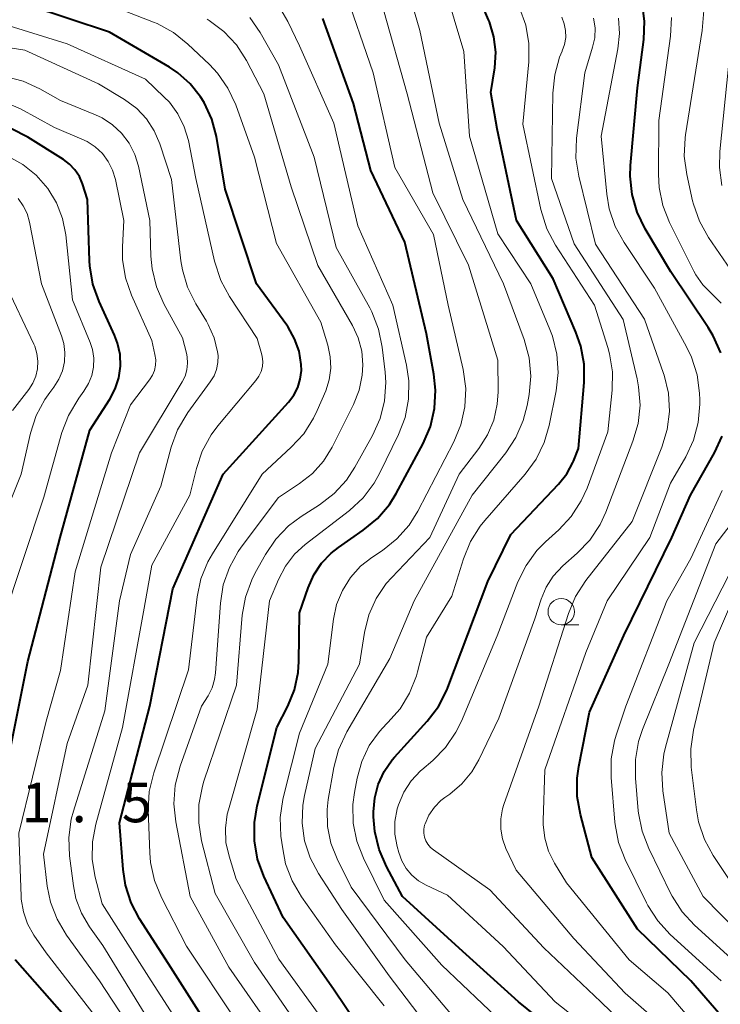
# Model space of a CAD drawing. Units: metres. Extents: x -70000 to -68000, y 19500 to 21000.
# Drawn here: x -69769 to -69703, y 19597 to 19690 of the extents above; entities that cross this region are included whole.
import ezdxf

# ---------------------------------------------------------------- set-up
doc = ezdxf.new("R2010")
doc.units = ezdxf.units.M
for name, color, linetype, lineweight in [('633100_広葉樹林', 7, 'Continuous', 13), ('710100_等高線(計曲線)', 7, 'Continuous', 40), ('710200_等高線(主曲線)', 7, 'Continuous', 13), ('731200_図化機測定による標高点', 7, 'Continuous', 40)]:
    doc.layers.add(name, color=color, linetype=linetype, lineweight=lineweight)
doc.styles.add('Style-WORKING', font='MS Gothic.ttf')

msp = doc.modelspace()

# ---------------------------------------------------------------- linework, layer by layer
at = {"layer": '633100_広葉樹林', "linetype": 'Continuous', "lineweight": 13}
msp.add_line((-69718.23, 19632.71), (-69716.563, 19632.71), dxfattribs=at)
msp.add_circle((-69718.23, 19633.96), 1.25, dxfattribs=at)
at = {"layer": '710100_等高線(計曲線)', "linetype": 'Continuous', "lineweight": 40, "flags": 128}
for points, elevation in [([(-69716.07, 19657.4), (-69716.38, 19659.12), (-69716.84, 19660.44), (-69719, 19665.47), (-69722.45, 19671), (-69724.31, 19679.69), (-69724.88, 19683.12), (-69724.52, 19685.48), (-69724.43, 19686.94), (-69724.6, 19688.4), (-69725.02, 19689.81), (-69725.1, 19690.02), (-69727.22, 19695)], 460), ([(-69703.84, 19660.08), (-69704.31, 19660.86), (-69707.86, 19666.14), (-69710.29, 19670.22), (-69711.05, 19671.79), (-69711.52, 19673.47), (-69711.7, 19675.2), (-69711.66, 19676.22), (-69711, 19683.58), (-69710.41, 19688.15), (-69710.34, 19689.89), (-69710.57, 19691.62)], 470), ([(-69750.88, 19678.95), (-69751.32, 19680.61), (-69752.04, 19682.17), (-69752.38, 19682.73), (-69753.36, 19683.96), (-69754.53, 19684.99), (-69755.33, 19685.52), (-69761, 19688.84), (-69768.64, 19691.36)], 440), ([(-69730.12, 19654.93), (-69730.29, 19656.47), (-69731, 19660.29), (-69733.05, 19668.95), (-69736.27, 19675.73), (-69737.9, 19682.1), (-69740.8, 19690.14)], 450), ([(-69771.21, 19616.79), (-69768.74, 19629.26), (-69765.68, 19641), (-69762.85, 19651.15), (-69760.96, 19654.08), (-69760.45, 19655.06), (-69760.11, 19656.11), (-69759.96, 19657.21), (-69760, 19658.31), (-69760.24, 19659.4), (-69760.53, 19660.16), (-69761.98, 19663.34), (-69762.57, 19664.98), (-69762.86, 19666.7), (-69762.89, 19667.19), (-69763.07, 19673), (-69763.56, 19674.48), (-69763.85, 19675.17), (-69764.27, 19675.8), (-69764.78, 19676.35), (-69765.36, 19676.79), (-69768.72, 19678.9), (-69770.27, 19679.7)], 430), ([(-69751, 19593.68), (-69755.4, 19600.6), (-69758.14, 19604.86), (-69758.95, 19606.4), (-69759.49, 19608.06), (-69759.71, 19609.55), (-69760.04, 19613.96), (-69757.17, 19625), (-69755, 19636.12), (-69750.24, 19647), (-69744.05, 19653.81), (-69743.55, 19654.47), (-69743.17, 19655.2), (-69742.93, 19655.99), (-69742.82, 19656.81), (-69742.84, 19657.38), (-69743.05, 19658.62), (-69743.47, 19659.81), (-69744.09, 19660.91), (-69744.22, 19661.09), (-69747.09, 19665), (-69750.03, 19673.97), (-69750.88, 19678.95)], 440), ([(-69703.13, 19658.48), (-69703.84, 19660.08)], 470), ([(-69716.04, 19591.96), (-69722.27, 19597), (-69727.89, 19602.11), (-69733.25, 19607), (-69734.78, 19609.83), (-69735.48, 19611.43), (-69735.88, 19613.13), (-69735.99, 19614.52), (-69735.99, 19615.01), (-69735.89, 19616.33), (-69735.55, 19617.61), (-69735, 19618.82), (-69734.25, 19619.92), (-69734.01, 19620.19), (-69730.92, 19623.59), (-69729.86, 19624.97), (-69729.06, 19626.52), (-69728.96, 19626.79), (-69725.17, 19636.83), (-69723, 19641.27), (-69718.48, 19646.05), (-69717.71, 19647.01), (-69717.13, 19648.09), (-69717.08, 19648.21), (-69716.59, 19649.41), (-69716.06, 19655.66), (-69716.07, 19657.4)], 460), ([(-69735, 19591.07), (-69739.8, 19598.2), (-69744.54, 19605), (-69746.37, 19608.9), (-69746.97, 19610.54), (-69747.27, 19612.26), (-69747.27, 19614), (-69747.01, 19615.57), (-69745.15, 19623), (-69744.12, 19625), (-69743.49, 19626.55), (-69743.14, 19628.19), (-69743.06, 19629.25), (-69743, 19633.86), (-69742.2, 19636.23), (-69741.66, 19637.45), (-69740.93, 19638.55), (-69740.01, 19639.5), (-69739.33, 19640.04), (-69736.97, 19641.68), (-69735.63, 19642.79), (-69734.5, 19644.12), (-69733.86, 19645.15), (-69731.31, 19649.9), (-69730.62, 19651.5), (-69730.22, 19653.19), (-69730.12, 19654.93)], 450), ([(-69700.88, 19593.12), (-69705.96, 19599), (-69711, 19603.91), (-69715.33, 19610.67), (-69716.42, 19614.74), (-69716.72, 19616.46), (-69716.73, 19618.2), (-69716.57, 19619.29), (-69715.54, 19624.46), (-69712.29, 19631.71), (-69707.77, 19641), (-69705.98, 19645), (-69703.71, 19648.99), (-69702.98, 19650.57)], 470), ([(-69764.82, 19595.18), (-69769.93, 19601)], 430)]:
    msp.add_lwpolyline(points, dxfattribs=dict(at, elevation=elevation))
at = {"layer": '710200_等高線(主曲線)', "linetype": 'Continuous', "lineweight": 13, "flags": 128}
for points, elevation in [([(-69729.78, 19680.22), (-69731.61, 19689), (-69733.46, 19695.33)], 456), ([(-69719.85, 19649.97), (-69719.38, 19651.61), (-69718.72, 19654.88), (-69718.53, 19656.61), (-69718.65, 19658.35), (-69719.06, 19660.05), (-69719.3, 19660.68), (-69721.1, 19665), (-69724.24, 19669.76), (-69726.91, 19679), (-69727.46, 19687), (-69730.1, 19695.9)], 458), ([(-69727.52, 19656.91), (-69728.92, 19663), (-69730.32, 19669.68), (-69733.98, 19676.02), (-69736.03, 19685), (-69738.84, 19693.16)], 452), ([(-69746.65, 19656.7), (-69746.52, 19657.17), (-69746.48, 19657.65), (-69746.53, 19658.14), (-69746.59, 19658.42), (-69747, 19659.83), (-69749.63, 19663.81), (-69750.47, 19665.34), (-69751.05, 19667.15), (-69752.81, 19675), (-69753.53, 19678.58), (-69753.92, 19679.89), (-69754.52, 19681.11), (-69755.33, 19682.21), (-69755.81, 19682.7), (-69757.6, 19684.4), (-69765, 19687.73), (-69771, 19689.59), (-69780.17, 19691.83)], 438), ([(-69743.79, 19649.53), (-69742.61, 19650.81), (-69741.67, 19652.28), (-69741.33, 19653.01), (-69740.53, 19654.89), (-69740.2, 19655.93), (-69740.05, 19657.01), (-69740.09, 19658.1), (-69740.32, 19659.19), (-69741, 19661.38), (-69745.18, 19668.82), (-69747.26, 19677), (-69749.05, 19681.95), (-69749.79, 19683.53), (-69750.78, 19684.96), (-69751.54, 19685.77), (-69753.58, 19687.72), (-69754.94, 19688.81), (-69756.47, 19689.65), (-69756.83, 19689.8), (-69763, 19692.23)], 442), ([(-69754.1, 19659.9), (-69755.86, 19663.13), (-69756.56, 19664.73), (-69756.96, 19666.43), (-69757.07, 19667.62), (-69757.17, 19671), (-69758.26, 19676.14), (-69758.6, 19677.27), (-69759.14, 19678.32), (-69759.85, 19679.27), (-69760.71, 19680.07), (-69761.7, 19680.72), (-69762.32, 19681.01), (-69765.63, 19682.37), (-69767.6, 19683.48), (-69769.18, 19684.2), (-69770.87, 19684.64), (-69771.6, 19684.73), (-69775, 19685.04), (-69784.24, 19687.76), (-69791.85, 19691)], 434), ([(-69745.85, 19635), (-69745.01, 19637), (-69744.34, 19638.27), (-69743.47, 19639.4), (-69742.46, 19640.33), (-69738.27, 19643.56), (-69736.99, 19644.74), (-69735.94, 19646.13), (-69735.39, 19647.12), (-69733.64, 19650.73), (-69733.02, 19652.36), (-69732.69, 19654.08), (-69732.67, 19655.82), (-69732.89, 19657.3), (-69734.18, 19663), (-69737.5, 19670.5), (-69739.76, 19680.24), (-69743, 19687.54), (-69744.11, 19689.85), (-69744.99, 19691.36)], 448), ([(-69730.38, 19673.62), (-69732.82, 19683), (-69735.05, 19690.95)], 454), ([(-69721.56, 19638.35), (-69720.53, 19639.75), (-69719.71, 19640.59), (-69718.47, 19641.71), (-69717.28, 19642.98), (-69716.34, 19644.45), (-69715.79, 19645.66), (-69713.81, 19651), (-69713.4, 19654.93), (-69713.37, 19656.67), (-69713.65, 19658.39), (-69713.81, 19658.99), (-69715.09, 19663), (-69718.76, 19668.68), (-69719.58, 19670.22), (-69720.15, 19672.04), (-69721.86, 19680.14), (-69721.3, 19686.04), (-69721.29, 19687.78), (-69721.58, 19689.5), (-69722.17, 19691.14)], 462), ([(-69704.28, 19669.41), (-69705.14, 19670.93), (-69705.72, 19672.57), (-69705.79, 19672.88), (-69706.35, 19675.37), (-69706.58, 19677.09), (-69706.51, 19678.84), (-69706.47, 19679.12), (-69704.9, 19689), (-69704.69, 19691.26)], 474), ([(-69750.97, 19628.17), (-69750.5, 19634.78), (-69750.22, 19636.5), (-69749.65, 19638.15), (-69748.8, 19639.67), (-69748.53, 19640.06), (-69745, 19644.77), (-69743, 19646.09), (-69741.78, 19647.05), (-69740.74, 19648.21), (-69739.92, 19649.54), (-69737.89, 19653.57), (-69737.35, 19654.93), (-69737.06, 19656.36), (-69737, 19657.34), (-69737.11, 19658.64), (-69737.45, 19659.89), (-69737.99, 19661.06), (-69741.26, 19666.74), (-69743.8, 19674.2), (-69746.37, 19683), (-69748.04, 19686.16), (-69748.98, 19687.63), (-69750.16, 19688.91), (-69751.55, 19689.96), (-69751.76, 19690.09)], 444), ([(-69739.74, 19645.15), (-69738.57, 19646.43), (-69737.77, 19647.65), (-69736.1, 19650.66), (-69735.38, 19652.25), (-69734.96, 19653.94), (-69734.83, 19655.68), (-69734.9, 19656.66), (-69735.17, 19659.02), (-69735.52, 19660.73), (-69736.16, 19662.35), (-69736.36, 19662.74), (-69739.54, 19668.46), (-69741.61, 19677), (-69745, 19685.76), (-69746.72, 19688.8), (-69747.71, 19690.24)], 446), ([(-69714.02, 19643.39), (-69711.44, 19650.12), (-69710.96, 19651.79), (-69710.77, 19653.53), (-69710.9, 19655.27), (-69711.04, 19656), (-69712.37, 19661.63), (-69717, 19668.81), (-69719.15, 19675), (-69719.03, 19683.08), (-69718.85, 19684.81), (-69718.38, 19686.49), (-69718.15, 19687.03), (-69718.13, 19687.07), (-69717.92, 19687.69), (-69717.81, 19688.34), (-69717.82, 19689), (-69717.95, 19689.64), (-69718.18, 19690.26)], 464), ([(-69716, 19685), (-69715.26, 19687.41), (-69715.06, 19688.32), (-69715.03, 19689.26), (-69715.16, 19690.18)], 466), ([(-69705.12, 19654.01), (-69705.15, 19654.66), (-69705.37, 19656.39), (-69705.89, 19658.06), (-69706.37, 19659.05), (-69709.4, 19664.6), (-69712.28, 19668.92), (-69713.12, 19670.45), (-69713.68, 19672.1), (-69713.91, 19673.49), (-69714.45, 19679), (-69712.86, 19687.28), (-69712.71, 19688.73), (-69712.82, 19690.18)], 468), ([(-69703.08, 19663.17), (-69704.03, 19664.13), (-69704.84, 19664.93), (-69705.49, 19665.86), (-69705.67, 19666.21), (-69707.97, 19670.81), (-69708.62, 19672.43), (-69708.97, 19674.14), (-69709.03, 19675.35), (-69709, 19680.48), (-69707.88, 19688.48), (-69707.79, 19690.22)], 472), ([(-69760.04, 19635), (-69759, 19639.39), (-69756.15, 19645.85), (-69755.15, 19649.54), (-69754.55, 19651.17), (-69753.68, 19652.68), (-69753.57, 19652.84), (-69751.45, 19655.73), (-69751.1, 19656.3), (-69750.86, 19656.91), (-69750.74, 19657.56), (-69750.72, 19658.23), (-69750.76, 19658.56), (-69751.09, 19659.9), (-69751.64, 19661.16), (-69751.82, 19661.46), (-69752.83, 19663.12), (-69753.6, 19664.68), (-69754.1, 19666.35), (-69754.23, 19667.19), (-69755.11, 19674.89), (-69756.22, 19678.27), (-69756.76, 19679.51), (-69757.49, 19680.63), (-69758.41, 19681.61), (-69759.59, 19682.47), (-69762.05, 19683.95), (-69769, 19687.14), (-69775.8, 19688.2)], 436), ([(-69706.67, 19593), (-69712.17, 19597.83), (-69717.05, 19603), (-69722.51, 19609.49), (-69723.46, 19611.54), (-69723.79, 19612.44), (-69723.96, 19613.38), (-69723.96, 19614.34), (-69723.79, 19615.28), (-69723.66, 19615.71), (-69720.35, 19625), (-69717.55, 19633.78), (-69716.87, 19635.39), (-69715.89, 19636.91), (-69711.5, 19642.5), (-69708.7, 19649.53), (-69708.2, 19651.2), (-69707.99, 19652.93), (-69708.09, 19654.67), (-69708.49, 19656.36), (-69708.55, 19656.53), (-69710.34, 19661.66), (-69715, 19668.77), (-69716.57, 19675.2), (-69716.84, 19676.92), (-69716.78, 19678.82), (-69716, 19685)], 466), ([(-69703.02, 19674.31), (-69703.26, 19676.04), (-69703.22, 19677.53), (-69702.4, 19685.6)], 476), ([(-69762.34, 19595.66), (-69767, 19601.67), (-69768.15, 19603.33), (-69768.75, 19604.39), (-69769.15, 19605.53), (-69769.35, 19606.73), (-69769.37, 19607.02), (-69769.59, 19613), (-69767, 19623.6), (-69765.62, 19628.38), (-69764.26, 19637.74), (-69760.82, 19649), (-69759, 19653.55), (-69757.2, 19655.92), (-69756.93, 19656.35), (-69756.74, 19656.81), (-69756.64, 19657.3), (-69756.62, 19657.8), (-69756.69, 19658.32), (-69757, 19659.64), (-69758.91, 19663.94), (-69759.47, 19665.59), (-69759.75, 19667.31), (-69759.76, 19668.51), (-69759.63, 19671), (-69760.43, 19674.88), (-69760.7, 19675.77), (-69761.11, 19676.59), (-69761.67, 19677.34), (-69762.34, 19677.98), (-69763.12, 19678.48), (-69763.6, 19678.72), (-69766.2, 19679.8), (-69769.43, 19681.57), (-69771.03, 19682.28)], 432), ([(-69727.5, 19594.5), (-69733, 19600.98), (-69738.13, 19607.87), (-69739.45, 19610.55), (-69740.04, 19612.04), (-69740.35, 19613.62), (-69740.39, 19615.22), (-69740.28, 19616.17), (-69739.76, 19619.2), (-69739.32, 19620.89), (-69738.54, 19622.58), (-69734.47, 19629.53), (-69732.14, 19635), (-69726.67, 19645), (-69723.48, 19649.02), (-69722.52, 19650.47), (-69721.82, 19652.07), (-69721.46, 19653.49), (-69721.28, 19654.53), (-69721.12, 19656.26), (-69721.27, 19658), (-69721.74, 19659.74), (-69723.68, 19665), (-69727.56, 19673), (-69729.78, 19680.22)], 456), ([(-69771.11, 19633), (-69767.2, 19644.8), (-69765.5, 19650.92), (-69764.88, 19652.55), (-69763.9, 19654.19), (-69763.41, 19654.85), (-69762.98, 19655.56), (-69762.67, 19656.32), (-69762.51, 19657.13), (-69762.49, 19657.96), (-69762.61, 19658.78), (-69762.83, 19659.47), (-69764.49, 19663.51), (-69765.13, 19669.65), (-69765.44, 19671.21), (-69766, 19672.69), (-69766.82, 19674.05), (-69767.93, 19675.31), (-69769.2, 19676.32), (-69770.63, 19677.1)], 428), ([(-69773, 19637.99), (-69769.37, 19647), (-69768.47, 19650.88), (-69767.93, 19652.54), (-69767.11, 19654.07), (-69766.65, 19654.73), (-69766.25, 19655.23), (-69765.78, 19655.97), (-69765.45, 19656.78), (-69765.25, 19657.63), (-69765.21, 19658.51), (-69765.33, 19659.37), (-69765.54, 19660.1), (-69767.43, 19665), (-69768.57, 19670.86), (-69768.8, 19671.66), (-69769.16, 19672.4), (-69769.65, 19673.08)], 426), ([(-69729.59, 19593), (-69734.51, 19599.49), (-69739, 19605.75), (-69741.21, 19609.16), (-69742, 19610.66), (-69742.52, 19612.26), (-69742.75, 19613.94), (-69742.69, 19615.63), (-69742.53, 19616.55), (-69741.54, 19621), (-69737.33, 19629), (-69736.85, 19632), (-69736.44, 19633.65), (-69735.75, 19635.21), (-69734.79, 19636.62), (-69734.28, 19637.2), (-69730.66, 19641), (-69727.9, 19647), (-69726.03, 19649.43), (-69725.21, 19650.71), (-69724.62, 19652.11), (-69724.29, 19653.6), (-69724.21, 19654.79), (-69724.22, 19657.78), (-69727, 19666.79), (-69730.38, 19673.62)], 454), ([(-69701.15, 19664.85), (-69704.28, 19669.41)], 474), ([(-69770.17, 19653), (-69768.63, 19655), (-69768.24, 19655.61), (-69767.96, 19656.27), (-69767.8, 19656.97), (-69767.77, 19657.69), (-69767.86, 19658.41), (-69768.07, 19659.1), (-69768.16, 19659.29), (-69770.9, 19665.1)], 424), ([(-69757.61, 19592.39), (-69761.95, 19599), (-69765.07, 19603.33), (-69765.96, 19604.83), (-69766.58, 19606.46), (-69766.89, 19607.98), (-69767.25, 19611), (-69765, 19621.49), (-69763.06, 19627), (-69761.82, 19638.18), (-69758.15, 19649), (-69754.12, 19655.72), (-69753.84, 19656.27), (-69753.67, 19656.87), (-69753.61, 19657.49), (-69753.65, 19658.11), (-69753.72, 19658.45), (-69754.1, 19659.9)], 434), ([(-69753.11, 19592.89), (-69757.04, 19599), (-69761.7, 19606.3), (-69762.35, 19608.82), (-69762.63, 19610.48), (-69762.61, 19612.16), (-69762.3, 19613.83), (-69759.75, 19623), (-69757.7, 19634.3), (-69757, 19638.38), (-69753.39, 19645), (-69752.77, 19647.52), (-69752.21, 19649.17), (-69751.37, 19650.7), (-69750.73, 19651.56), (-69747.13, 19655.87), (-69746.85, 19656.27), (-69746.65, 19656.7)], 438), ([(-69735, 19596.64), (-69739.59, 19602.41), (-69742.83, 19606.95), (-69743.71, 19608.46), (-69744.32, 19610.09), (-69744.6, 19611.49), (-69744.76, 19612.71), (-69744.83, 19614.46), (-69744.59, 19616.18), (-69744.53, 19616.45), (-69743, 19622.46), (-69740.32, 19629), (-69739.79, 19633.24), (-69739.49, 19634.64), (-69738.95, 19635.98), (-69738.18, 19637.2), (-69737.22, 19638.26), (-69736.16, 19639.1), (-69735.15, 19639.76), (-69733.79, 19640.85), (-69732.63, 19642.16), (-69731.81, 19643.48), (-69728.39, 19650.04), (-69727.72, 19651.65), (-69727.35, 19653.35), (-69727.27, 19655.09), (-69727.52, 19656.91)], 452), ([(-69699.7, 19585), (-69703.54, 19592.46), (-69708.14, 19597.86), (-69711.79, 19601), (-69717.72, 19608.28), (-69718.86, 19610.14), (-69719.42, 19611.29), (-69719.79, 19612.52), (-69719.93, 19613.8), (-69719.93, 19614.19), (-69719.78, 19619), (-69715.91, 19630.09), (-69713.89, 19635), (-69709.85, 19641), (-69707.88, 19646.12), (-69706.44, 19648.62), (-69705.71, 19650.2), (-69705.26, 19651.88), (-69705.11, 19653.61), (-69705.12, 19654.01)], 468), ([(-69749, 19595.2), (-69753.71, 19602.29), (-69756.08, 19606.89), (-69756.74, 19608.5), (-69757.11, 19610.2), (-69757.19, 19611.13), (-69757.32, 19615.19), (-69757.23, 19616.93), (-69756.81, 19618.71), (-69753.53, 19628.47), (-69752.7, 19635.36), (-69752.34, 19637.07), (-69751.69, 19638.68), (-69751.26, 19639.45), (-69746.55, 19647), (-69743.79, 19649.53)], 442), ([(-69723.75, 19595), (-69729.52, 19600.48), (-69735, 19606.64), (-69736.95, 19610.62), (-69737.58, 19612.24), (-69737.92, 19613.95), (-69737.95, 19615.7), (-69737.81, 19616.84), (-69737.56, 19618.21), (-69737.12, 19619.79), (-69736.41, 19621.28), (-69735.45, 19622.62), (-69734.77, 19623.34), (-69734.64, 19623.46), (-69733.49, 19624.77), (-69732.58, 19626.26), (-69731.94, 19627.88), (-69731.83, 19628.27), (-69731, 19631.56), (-69728.58, 19635.42), (-69727.48, 19638.98), (-69726.82, 19640.6), (-69725.89, 19642.07), (-69725.47, 19642.59), (-69721.64, 19647), (-69720.61, 19648.41), (-69719.85, 19649.97)], 458), ([(-69701.49, 19600.51), (-69705.6, 19604.26), (-69706.78, 19605.54), (-69707.72, 19607.01), (-69707.84, 19607.24), (-69709.95, 19611.55), (-69710.58, 19613.17), (-69710.92, 19614.88), (-69710.94, 19615.09), (-69711.21, 19618.21), (-69711.21, 19619.96), (-69710.91, 19621.67), (-69710.53, 19622.79), (-69708.05, 19629), (-69703.61, 19640.39), (-69699.03, 19646.34)], 474), ([(-69743, 19594.56), (-69747.27, 19600.73), (-69751, 19607.26), (-69752.27, 19612.25), (-69752.55, 19613.97), (-69752.53, 19615.71), (-69752.2, 19617.43), (-69752.05, 19617.92), (-69748.98, 19627), (-69748.42, 19633.63), (-69748.12, 19635.34), (-69747.53, 19636.98), (-69747.2, 19637.63), (-69746.23, 19639.39), (-69745.25, 19640.84), (-69744.04, 19642.09), (-69742.86, 19642.98), (-69741.13, 19644.09), (-69739.74, 19645.15)], 446), ([(-69703.1, 19599), (-69707.92, 19603.39), (-69709.1, 19604.67), (-69710.04, 19606.14), (-69710.16, 19606.38), (-69712.17, 19610.48), (-69712.8, 19612.11), (-69713.14, 19613.82), (-69713.16, 19614.04), (-69713.51, 19618.27), (-69713.51, 19620.02), (-69713.2, 19621.73), (-69713.04, 19622.26), (-69712.13, 19625), (-69708.24, 19635), (-69705.95, 19639), (-69703, 19645.45)], 472), ([(-69708.65, 19591.35), (-69714.49, 19597), (-69719.88, 19602.12), (-69725, 19607.62), (-69730.33, 19611.4), (-69730.61, 19611.64), (-69730.85, 19611.93), (-69731.04, 19612.26), (-69731.17, 19612.62), (-69731.23, 19612.99), (-69731.23, 19613.37), (-69731.16, 19613.74), (-69731.12, 19613.88), (-69730.75, 19614.7), (-69730.24, 19615.44), (-69729.62, 19616.07), (-69729.24, 19616.37), (-69728.79, 19616.69), (-69727.65, 19617.66), (-69726.7, 19618.8), (-69726.04, 19619.93), (-69724.13, 19623.87), (-69720.72, 19633.28), (-69720.12, 19635.14), (-69719.65, 19636.28), (-69718.98, 19637.32), (-69718.07, 19638.29), (-69716.72, 19639.49), (-69715.52, 19640.75), (-69714.56, 19642.21), (-69714.02, 19643.39)], 464), ([(-69697.97, 19600.03), (-69704.78, 19607), (-69708, 19613), (-69708.6, 19616.99), (-69708.7, 19618.73), (-69708.51, 19620.47), (-69708.35, 19621.13), (-69705.63, 19631), (-69701, 19640.07)], 476), ([(-69712.2, 19591.8), (-69718.81, 19597), (-69723.74, 19602.26), (-69729, 19607.13), (-69731.02, 19608.06), (-69731.74, 19608.48), (-69732.37, 19609.01), (-69732.91, 19609.65), (-69733.32, 19610.37), (-69733.61, 19611.15), (-69733.76, 19611.71), (-69733.97, 19612.89), (-69733.97, 19614.09), (-69733.76, 19615.28), (-69733.65, 19615.67), (-69733.14, 19616.86), (-69732.43, 19617.94), (-69731.54, 19618.88), (-69731.43, 19618.98), (-69730.4, 19619.86), (-69729.18, 19621.1), (-69728.2, 19622.54), (-69727.68, 19623.6), (-69724.31, 19631.69), (-69722.33, 19636.78), (-69721.56, 19638.35)], 462), ([(-69701, 19606.6), (-69703.84, 19610.87), (-69704.67, 19612.4), (-69705.23, 19614.06), (-69705.43, 19615.21), (-69705.92, 19619.23), (-69705.97, 19620.97), (-69705.72, 19622.73), (-69703.76, 19631), (-69701, 19637.39)], 478), ([(-69757.1, 19595), (-69761.64, 19602.36), (-69762.89, 19604.11), (-69763.65, 19605.4), (-69764.17, 19606.8), (-69764.41, 19607.99), (-69764.78, 19610.83), (-69764.84, 19612.58), (-69764.61, 19614.3), (-69764.4, 19615.08), (-69761.44, 19624.56), (-69760.04, 19635)], 436), ([(-69740.57, 19595), (-69744.96, 19601.04), (-69749, 19608.62), (-69749.68, 19610.81), (-69749.97, 19612.11), (-69750.02, 19613.45), (-69749.84, 19614.78), (-69749.73, 19615.21), (-69747, 19624.74), (-69745.85, 19635)], 448), ([(-69745, 19593.54), (-69749.69, 19600.31), (-69753.36, 19607), (-69754.73, 19614.05), (-69754.91, 19615.78), (-69754.79, 19617.52), (-69754.32, 19619.34), (-69752.28, 19625), (-69751.67, 19626), (-69751.29, 19626.75), (-69751.05, 19627.55), (-69750.97, 19628.17)], 444)]:
    msp.add_lwpolyline(points, dxfattribs=dict(at, elevation=elevation))

# ---------------------------------------------------------------- texts
at = {"layer": '731200_図化機測定による標高点', "linetype": 'Continuous', "lineweight": 40, "style": 'Style-WORKING'}
for s, p in [('1', (-69769.32, 19614.02, -9.999)), ('5', (-69759.82, 19614.02, -9.999)), ('.', (-69764.57, 19614.02, -9.999))]:
    msp.add_text(s, height=3.75, dxfattribs=at).set_placement(p)

doc.saveas('drawing.dxf')
